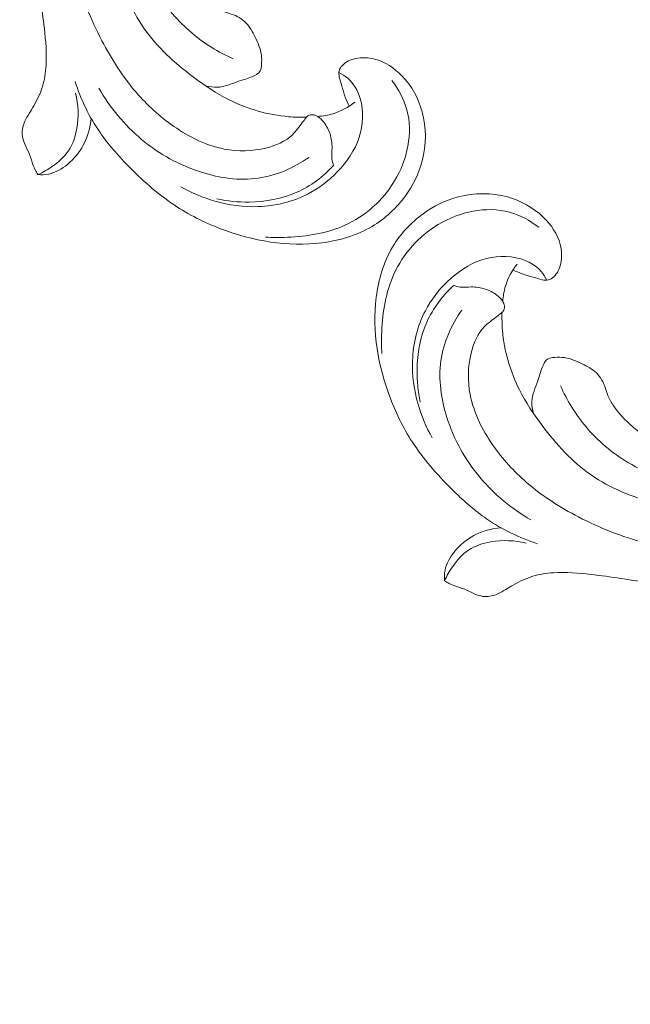
# Model space of a CAD drawing. Units: centimetres. Extents: x 450 to 617, y -129 to 107.
# Drawn here: x 537 to 541, y -11 to -3 of the extents above; entities that cross this region are included whole.
import ezdxf

# ---------------------------------------------------------------- set-up
doc = ezdxf.new("R2010")
doc.units = ezdxf.units.CM
doc.header["$MEASUREMENT"] = 0
doc.layers.add('layer 1', color=7, linetype='Continuous')

msp = doc.modelspace()

# ---------------------------------------------------------------- linework, layer by layer
at = {"layer": 'layer 1', "color": 250, "lineweight": 20}
for points, knots in [([(450.09501, -128.84197), (450.09501, -128.84197), (450.09501, 107.34372), (450.09501, 107.34372), (450.09501, 107.34372), (450.09501, 107.34372), (617.09502, 107.34372), (617.09502, 107.34372), (617.09502, 107.34372), (617.09502, 107.34372), (617.09502, -128.84197), (617.09502, -128.84197), (617.09502, -128.84197), (617.09502, -128.84197), (450.09501, -128.84197), (450.09501, -128.84197)], [0, 0, 0, 0, 0.2, 0.2, 0.2, 0.2, 0.4, 0.4, 0.4, 0.4, 0.6, 0.6, 0.6, 0.6, 1, 1, 1, 1]), ([(540.48015, 0.80058), (540.48734, 0.76974), (540.48985, 0.73736), (540.48613, 0.70606), (540.48613, 0.70606), (540.48316, 0.68086), (540.47613, 0.65632), (540.46711, 0.63206), (540.46711, 0.63206), (540.46038, 0.61393), (540.45257, 0.59596), (540.43921, 0.5823), (540.43921, 0.5823), (540.43291, 0.57579), (540.4252, 0.57024), (540.41983, 0.56289), (540.41983, 0.56289), (540.41217, 0.55239), (540.40927, 0.53818), (540.4104, 0.52495), (540.4104, 0.52495), (540.41176, 0.50878), (540.41934, 0.4941), (540.42798, 0.4804), (540.42798, 0.4804), (540.43817, 0.46417), (540.45002, 0.44929), (540.46368, 0.43593), (540.46368, 0.43593), (540.47359, 0.42625), (540.48439, 0.41727), (540.49626, 0.41061), (540.49626, 0.41061), (540.5243, 0.39503), (540.55823, 0.39202), (540.59125, 0.39118), (540.59125, 0.39118), (540.62878, 0.39028), (540.66514, 0.39224), (540.70067, 0.40057), (540.70067, 0.40057), (540.74276, 0.41051), (540.7837, 0.42936), (540.81763, 0.45628), (540.81763, 0.45628), (540.86179, 0.49153), (540.89404, 0.54055), (540.9153, 0.59304), (540.9153, 0.59304), (540.93885, 0.65124), (540.94915, 0.71377), (540.94798, 0.77607), (540.94798, 0.77607), (540.94655, 0.85314), (540.92768, 0.92997), (540.8959, 1.00014), (540.8959, 1.00014), (540.86461, 1.06937), (540.82065, 1.13208), (540.77197, 1.19099), (540.77197, 1.19099), (540.72748, 1.24467), (540.67902, 1.29509), (540.62383, 1.33674), (540.62383, 1.33674), (540.57218, 1.37559), (540.51468, 1.40679), (540.45568, 1.43434), (540.45568, 1.43434), (540.36787, 1.4755), (540.27669, 1.50863), (540.18317, 1.53203), (540.18317, 1.53203), (540.09245, 1.55466), (539.99933, 1.5682), (539.90584, 1.57504), (539.90584, 1.57504), (539.75243, 1.5863), (539.5976, 1.5797), (539.44625, 1.55509), (539.44625, 1.55509), (539.31966, 1.53461), (539.19551, 1.50161), (539.07406, 1.46055), (539.07406, 1.46055), (538.93918, 1.41501), (538.80776, 1.35949), (538.6836, 1.29091), (538.6836, 1.29091), (538.53376, 1.20793), (538.39457, 1.10593), (538.26508, 0.99379), (538.26508, 0.99379), (538.09145, 0.84351), (537.93508, 0.67519), (537.78768, 0.49968), (537.78768, 0.49968), (537.6453, 0.33005), (537.51125, 0.1536), (537.39182, -0.03265), (537.39182, -0.03265), (537.24314, -0.26483), (537.11713, -0.51223), (537.0203, -0.77004), (537.0203, -0.77004), (536.90834, -1.06772), (536.83523, -1.37916), (536.79102, -1.69487), (536.79102, -1.69487), (536.75461, -1.95465), (536.73769, -2.21716), (536.75275, -2.478), (536.75275, -2.478), (536.76486, -2.6899), (536.79804, -2.90059), (536.82904, -3.11096), (536.82904, -3.11096), (536.8401, -3.18643), (536.85095, -3.26196), (536.85977, -3.33782), (536.85977, -3.33782), (536.87057, -3.43154), (536.87831, -3.52596), (536.87231, -3.62027), (536.87231, -3.62027), (536.86887, -3.67395), (536.86089, -3.72768), (536.84528, -3.77895), (536.84528, -3.77895), (536.82947, -3.83058), (536.80574, -3.8797), (536.77917, -3.92689), (536.77917, -3.92689), (536.76826, -3.94618), (536.75691, -3.96515), (536.74539, -3.98398), (536.74539, -3.98398), (536.73361, -4.00306), (536.72163, -4.02208), (536.71229, -4.04257), (536.71229, -4.04257), (536.69823, -4.07323), (536.68991, -4.10743), (536.69162, -4.14096), (536.69162, -4.14096), (536.69279, -4.16263), (536.69803, -4.18405), (536.70578, -4.20443), (536.70578, -4.20443), (536.71515, -4.22879), (536.72789, -4.2515), (536.73844, -4.27522), (536.73844, -4.27522), (536.74996, -4.30133), (536.75872, -4.32864), (536.76813, -4.35579), (536.76813, -4.35579), (536.77466, -4.37484), (536.7816, -4.39389), (536.79052, -4.41198), (536.79052, -4.41198), (536.79662, -4.42424), (536.80364, -4.43611), (536.81117, -4.44759)], [0, 0, 0, 0, 0.0238095, 0.0238095, 0.0238095, 0.0238095, 0.047619, 0.047619, 0.047619, 0.047619, 0.0714286, 0.0714286, 0.0714286, 0.0714286, 0.0952381, 0.0952381, 0.0952381, 0.0952381, 0.1190476, 0.1190476, 0.1190476, 0.1190476, 0.1428571, 0.1428571, 0.1428571, 0.1428571, 0.1666667, 0.1666667, 0.1666667, 0.1666667, 0.1904762, 0.1904762, 0.1904762, 0.1904762, 0.2142857, 0.2142857, 0.2142857, 0.2142857, 0.2380952, 0.2380952, 0.2380952, 0.2380952, 0.2619048, 0.2619048, 0.2619048, 0.2619048, 0.2857143, 0.2857143, 0.2857143, 0.2857143, 0.3095238, 0.3095238, 0.3095238, 0.3095238, 0.3333333, 0.3333333, 0.3333333, 0.3333333, 0.3571429, 0.3571429, 0.3571429, 0.3571429, 0.3809524, 0.3809524, 0.3809524, 0.3809524, 0.4047619, 0.4047619, 0.4047619, 0.4047619, 0.4285714, 0.4285714, 0.4285714, 0.4285714, 0.452381, 0.452381, 0.452381, 0.452381, 0.4761905, 0.4761905, 0.4761905, 0.4761905, 0.5, 0.5, 0.5, 0.5, 0.5238095, 0.5238095, 0.5238095, 0.5238095, 0.547619, 0.547619, 0.547619, 0.547619, 0.5714286, 0.5714286, 0.5714286, 0.5714286, 0.5952381, 0.5952381, 0.5952381, 0.5952381, 0.6190476, 0.6190476, 0.6190476, 0.6190476, 0.6428571, 0.6428571, 0.6428571, 0.6428571, 0.6666667, 0.6666667, 0.6666667, 0.6666667, 0.6904762, 0.6904762, 0.6904762, 0.6904762, 0.7142857, 0.7142857, 0.7142857, 0.7142857, 0.7380952, 0.7380952, 0.7380952, 0.7380952, 0.7619048, 0.7619048, 0.7619048, 0.7619048, 0.7857143, 0.7857143, 0.7857143, 0.7857143, 0.8095238, 0.8095238, 0.8095238, 0.8095238, 0.8333333, 0.8333333, 0.8333333, 0.8333333, 0.8571429, 0.8571429, 0.8571429, 0.8571429, 0.8809524, 0.8809524, 0.8809524, 0.8809524, 0.9047619, 0.9047619, 0.9047619, 0.9047619, 0.9285714, 0.9285714, 0.9285714, 0.9285714, 0.952381, 0.952381, 0.952381, 0.952381, 1, 1, 1, 1]), ([(540.48015, 0.80058), (540.47864, 0.82254), (540.47541, 0.8446), (540.47005, 0.86595), (540.47005, 0.86595), (540.45218, 0.93668), (540.4101, 1.00079), (540.35995, 1.05573), (540.35995, 1.05573), (540.31159, 1.1087), (540.25584, 1.15316), (540.19488, 1.18879), (540.19488, 1.18879), (540.11173, 1.23737), (540.01874, 1.26939), (539.92396, 1.2897), (539.92396, 1.2897), (539.81878, 1.3121), (539.71136, 1.32003), (539.60469, 1.31481), (539.60469, 1.31481), (539.43947, 1.3069), (539.2762, 1.26778), (539.12052, 1.21057), (539.12052, 1.21057), (538.91398, 1.13474), (538.7209, 1.02719), (538.54461, 0.8975), (538.54461, 0.8975), (538.30337, 0.72006), (538.09371, 0.5012), (537.91452, 0.26185), (537.91452, 0.26185), (537.75216, 0.04509), (537.61468, -0.18845), (537.49642, -0.43144), (537.49642, -0.43144), (537.29618, -0.84304), (537.15079, -1.28191), (537.06974, -1.73337), (537.06974, -1.73337), (537.03022, -1.95343), (537.00593, -2.17642), (537.01507, -2.39902), (537.01507, -2.39902), (537.02223, -2.5763), (537.05062, -2.75344), (537.09749, -2.92515), (537.09749, -2.92515), (537.14522, -3.10015), (537.21229, -3.26951), (537.29618, -3.43099), (537.29618, -3.43099), (537.36866, -3.57059), (537.45387, -3.70431), (537.55643, -3.82317), (537.55643, -3.82317), (537.64007, -3.9202), (537.73531, -4.00748), (537.84198, -4.08145), (537.84198, -4.08145), (537.95814, -4.16213), (538.08774, -4.22712), (538.22514, -4.25366), (538.22514, -4.25366), (538.32833, -4.27363), (538.43583, -4.27181), (538.5404, -4.24624), (538.5404, -4.24624), (538.61538, -4.22785), (538.68886, -4.19727), (538.74201, -4.14515), (538.74201, -4.14515), (538.77011, -4.11766), (538.79258, -4.08408), (538.81677, -4.05277), (538.81677, -4.05277), (538.82552, -4.0416), (538.83444, -4.03058), (538.84332, -4.01934), (538.84332, -4.01934), (538.84804, -4.01338), (538.85279, -4.00733), (538.85869, -4.00288), (538.85869, -4.00288), (538.86907, -3.9952), (538.88328, -3.99213), (538.89646, -3.99335), (538.89646, -3.99335), (538.91018, -3.99448), (538.92289, -4.00021), (538.9344, -4.0075), (538.9344, -4.0075), (538.95224, -4.01889), (538.96708, -4.03418), (538.98013, -4.05089), (538.98013, -4.05089), (539.0008, -4.07746), (539.01674, -4.10741), (539.02719, -4.13924), (539.02719, -4.13924), (539.03849, -4.17353), (539.04323, -4.20984), (539.04276, -4.24603), (539.04276, -4.24603), (539.04238, -4.27371), (539.03892, -4.30137), (539.04203, -4.32865), (539.04203, -4.32865), (539.04406, -4.3459), (539.0487, -4.36296), (539.05438, -4.37954)], [0, 0, 0, 0, 0.0344828, 0.0344828, 0.0344828, 0.0344828, 0.0689655, 0.0689655, 0.0689655, 0.0689655, 0.1034483, 0.1034483, 0.1034483, 0.1034483, 0.137931, 0.137931, 0.137931, 0.137931, 0.1724138, 0.1724138, 0.1724138, 0.1724138, 0.2068966, 0.2068966, 0.2068966, 0.2068966, 0.2413793, 0.2413793, 0.2413793, 0.2413793, 0.2758621, 0.2758621, 0.2758621, 0.2758621, 0.3103448, 0.3103448, 0.3103448, 0.3103448, 0.3448276, 0.3448276, 0.3448276, 0.3448276, 0.3793103, 0.3793103, 0.3793103, 0.3793103, 0.4137931, 0.4137931, 0.4137931, 0.4137931, 0.4482759, 0.4482759, 0.4482759, 0.4482759, 0.4827586, 0.4827586, 0.4827586, 0.4827586, 0.5172414, 0.5172414, 0.5172414, 0.5172414, 0.5517241, 0.5517241, 0.5517241, 0.5517241, 0.5862069, 0.5862069, 0.5862069, 0.5862069, 0.6206897, 0.6206897, 0.6206897, 0.6206897, 0.6551724, 0.6551724, 0.6551724, 0.6551724, 0.6896552, 0.6896552, 0.6896552, 0.6896552, 0.7241379, 0.7241379, 0.7241379, 0.7241379, 0.7586207, 0.7586207, 0.7586207, 0.7586207, 0.7931034, 0.7931034, 0.7931034, 0.7931034, 0.8275862, 0.8275862, 0.8275862, 0.8275862, 0.862069, 0.862069, 0.862069, 0.862069, 0.8965517, 0.8965517, 0.8965517, 0.8965517, 0.9310345, 0.9310345, 0.9310345, 0.9310345, 1, 1, 1, 1]), ([(539.57329, 1.11574), (539.38762, 1.08436), (539.20404, 1.03088), (539.03321, 0.9513), (539.03321, 0.9513), (538.75619, 0.82227), (538.51251, 0.62444), (538.30702, 0.39809), (538.30702, 0.39809), (538.02644, 0.08911), (537.81705, -0.27288), (537.64574, -0.65441), (537.64574, -0.65441), (537.47235, -1.04078), (537.33818, -1.44708), (537.30274, -1.86455), (537.30274, -1.86455), (537.27499, -2.19224), (537.30803, -2.52672), (537.39888, -2.84795), (537.39888, -2.84795), (537.44792, -3.02131), (537.51376, -3.19068), (537.61502, -3.33638), (537.61502, -3.33638), (537.71458, -3.47972), (537.84854, -3.60016), (537.98994, -3.70676), (537.98994, -3.70676), (538.07649, -3.77199), (538.16583, -3.83203), (538.26232, -3.88032), (538.26232, -3.88032), (538.40215, -3.95023), (538.55711, -3.99529), (538.71309, -4.00831), (538.71309, -4.00831), (538.75858, -4.01204), (538.80409, -4.0131), (538.84958, -4.0117)], [0, 0, 0, 0, 0.0909091, 0.0909091, 0.0909091, 0.0909091, 0.1818182, 0.1818182, 0.1818182, 0.1818182, 0.2727273, 0.2727273, 0.2727273, 0.2727273, 0.3636364, 0.3636364, 0.3636364, 0.3636364, 0.4545455, 0.4545455, 0.4545455, 0.4545455, 0.5454545, 0.5454545, 0.5454545, 0.5454545, 0.6363636, 0.6363636, 0.6363636, 0.6363636, 0.7272727, 0.7272727, 0.7272727, 0.7272727, 0.8181818, 0.8181818, 0.8181818, 0.8181818, 1, 1, 1, 1]), ([(537.96836, -0.36694), (537.88357, -0.53786), (537.81288, -0.71556), (537.75499, -0.89778), (537.75499, -0.89778), (537.66782, -1.17231), (537.6098, -1.45693), (537.59906, -1.74509), (537.59906, -1.74509), (537.5897, -1.99626), (537.61619, -2.25018), (537.69275, -2.49094), (537.69275, -2.49094), (537.74998, -2.6709), (537.83508, -2.84357), (537.95448, -2.98951), (537.95448, -2.98951), (538.0079, -3.0548), (538.06816, -3.11474), (538.13773, -3.16335), (538.13773, -3.16335), (538.16343, -3.18135), (538.19053, -3.19784), (538.21952, -3.20903), (538.21952, -3.20903), (538.2386, -3.21649), (538.25866, -3.22162), (538.27829, -3.2285), (538.27829, -3.2285), (538.31956, -3.24295), (538.35946, -3.26478), (538.38947, -3.29523), (538.38947, -3.29523), (538.41959, -3.32571), (538.43971, -3.3648), (538.45896, -3.4045), (538.45896, -3.4045), (538.47985, -3.44768), (538.4997, -3.49173), (538.50611, -3.5374), (538.50611, -3.5374), (538.50953, -3.56167), (538.50913, -3.58646), (538.50764, -3.61233), (538.50764, -3.61233), (538.50671, -3.62949), (538.50527, -3.64703), (538.4978, -3.66098), (538.4978, -3.66098), (538.48573, -3.68338), (538.45813, -3.69638), (538.43169, -3.70669), (538.43169, -3.70669), (538.39618, -3.72047), (538.36279, -3.72932), (538.32892, -3.74102), (538.32892, -3.74102), (538.27812, -3.75854), (538.22629, -3.78249), (538.17229, -3.78504), (538.17229, -3.78504), (538.14213, -3.78643), (538.11133, -3.78108), (538.08198, -3.7731)], [0, 0, 0, 0, 0.0588235, 0.0588235, 0.0588235, 0.0588235, 0.1176471, 0.1176471, 0.1176471, 0.1176471, 0.1764706, 0.1764706, 0.1764706, 0.1764706, 0.2352941, 0.2352941, 0.2352941, 0.2352941, 0.2941176, 0.2941176, 0.2941176, 0.2941176, 0.3529412, 0.3529412, 0.3529412, 0.3529412, 0.4117647, 0.4117647, 0.4117647, 0.4117647, 0.4705882, 0.4705882, 0.4705882, 0.4705882, 0.5294118, 0.5294118, 0.5294118, 0.5294118, 0.5882353, 0.5882353, 0.5882353, 0.5882353, 0.6470588, 0.6470588, 0.6470588, 0.6470588, 0.7058824, 0.7058824, 0.7058824, 0.7058824, 0.7647059, 0.7647059, 0.7647059, 0.7647059, 0.8235294, 0.8235294, 0.8235294, 0.8235294, 0.8823529, 0.8823529, 0.8823529, 0.8823529, 1, 1, 1, 1]), ([(537.50918, -1.49774), (537.43665, -1.84099), (537.44105, -2.20438), (537.51864, -2.55081), (537.51864, -2.55081), (537.55841, -2.72852), (537.61744, -2.90182), (537.71058, -3.05688), (537.71058, -3.05688), (537.78205, -3.17587), (537.87356, -3.28426), (537.98037, -3.37431), (537.98037, -3.37431), (538.07452, -3.45372), (538.18062, -3.51892), (538.29276, -3.56881)], [0, 0, 0, 0, 0.2, 0.2, 0.2, 0.2, 0.4, 0.4, 0.4, 0.4, 0.6, 0.6, 0.6, 0.6, 1, 1, 1, 1]), ([(545.14474, -3.86401), (545.1139, -3.85682), (545.08152, -3.85431), (545.05022, -3.85803), (545.05022, -3.85803), (545.02502, -3.861), (545.00048, -3.86803), (544.97622, -3.87705), (544.97622, -3.87705), (544.95809, -3.88378), (544.94012, -3.89159), (544.92646, -3.90495), (544.92646, -3.90495), (544.91995, -3.91125), (544.9144, -3.91896), (544.90705, -3.92433), (544.90705, -3.92433), (544.89655, -3.93199), (544.88234, -3.93489), (544.8691, -3.93376), (544.8691, -3.93376), (544.85294, -3.9324), (544.83826, -3.92482), (544.82456, -3.91618), (544.82456, -3.91618), (544.80833, -3.90599), (544.79345, -3.89414), (544.78009, -3.88048), (544.78009, -3.88048), (544.77041, -3.87057), (544.76143, -3.85977), (544.75477, -3.8479), (544.75477, -3.8479), (544.73919, -3.81986), (544.73618, -3.78593), (544.73534, -3.75291), (544.73534, -3.75291), (544.73444, -3.71538), (544.7364, -3.67902), (544.74472, -3.64349), (544.74472, -3.64349), (544.75466, -3.6014), (544.77352, -3.56046), (544.80043, -3.52653), (544.80043, -3.52653), (544.83569, -3.48237), (544.88471, -3.45012), (544.9372, -3.42886), (544.9372, -3.42886), (544.9954, -3.40531), (545.05793, -3.39501), (545.12023, -3.39618), (545.12023, -3.39618), (545.19729, -3.39761), (545.27413, -3.41648), (545.3443, -3.44826), (545.3443, -3.44826), (545.41353, -3.47955), (545.47624, -3.52351), (545.53515, -3.57219), (545.53515, -3.57219), (545.58883, -3.61668), (545.63925, -3.66513), (545.6809, -3.72033), (545.6809, -3.72033), (545.71975, -3.77198), (545.75095, -3.82948), (545.7785, -3.88848), (545.7785, -3.88848), (545.81966, -3.97629), (545.85279, -4.06747), (545.87619, -4.16099), (545.87619, -4.16099), (545.89882, -4.25171), (545.91236, -4.34483), (545.91919, -4.43832), (545.91919, -4.43832), (545.93046, -4.59173), (545.92386, -4.74656), (545.89925, -4.89791), (545.89925, -4.89791), (545.87876, -5.0245), (545.84577, -5.14865), (545.80471, -5.2701), (545.80471, -5.2701), (545.75917, -5.40498), (545.70365, -5.5364), (545.63507, -5.66056), (545.63507, -5.66056), (545.55209, -5.8104), (545.45009, -5.94959), (545.33795, -6.07908), (545.33795, -6.07908), (545.18766, -6.25271), (545.01935, -6.40908), (544.84383, -6.55648), (544.84383, -6.55648), (544.67421, -6.69886), (544.49775, -6.83291), (544.31151, -6.95234), (544.31151, -6.95234), (544.07933, -7.10102), (543.83192, -7.22703), (543.57412, -7.32386), (543.57412, -7.32386), (543.27644, -7.43582), (542.965, -7.50893), (542.64929, -7.55314), (542.64929, -7.55314), (542.38951, -7.58956), (542.127, -7.60647), (541.86616, -7.59141), (541.86616, -7.59141), (541.65426, -7.5793), (541.44357, -7.54612), (541.2332, -7.51512), (541.2332, -7.51512), (541.15773, -7.50406), (541.0822, -7.49321), (541.00634, -7.48439), (541.00634, -7.48439), (540.91262, -7.47359), (540.8182, -7.46585), (540.72389, -7.47185), (540.72389, -7.47185), (540.67021, -7.47529), (540.61648, -7.48327), (540.56521, -7.49888), (540.56521, -7.49888), (540.51358, -7.51469), (540.46446, -7.53842), (540.41726, -7.56499), (540.41726, -7.56499), (540.39798, -7.5759), (540.37901, -7.58725), (540.36018, -7.59877), (540.36018, -7.59877), (540.3411, -7.61055), (540.32208, -7.62253), (540.30159, -7.63187), (540.30159, -7.63187), (540.27093, -7.64593), (540.23673, -7.65425), (540.2032, -7.65254), (540.2032, -7.65254), (540.18153, -7.65137), (540.16011, -7.64613), (540.13973, -7.63838), (540.13973, -7.63838), (540.11537, -7.62901), (540.09266, -7.61627), (540.06894, -7.60572), (540.06894, -7.60572), (540.04283, -7.5942), (540.01552, -7.58544), (539.98837, -7.57603), (539.98837, -7.57603), (539.96932, -7.5695), (539.95027, -7.56256), (539.93218, -7.55364), (539.93218, -7.55364), (539.91992, -7.54754), (539.90805, -7.54052), (539.89657, -7.53299)], [0, 0, 0, 0, 0.0238095, 0.0238095, 0.0238095, 0.0238095, 0.047619, 0.047619, 0.047619, 0.047619, 0.0714286, 0.0714286, 0.0714286, 0.0714286, 0.0952381, 0.0952381, 0.0952381, 0.0952381, 0.1190476, 0.1190476, 0.1190476, 0.1190476, 0.1428571, 0.1428571, 0.1428571, 0.1428571, 0.1666667, 0.1666667, 0.1666667, 0.1666667, 0.1904762, 0.1904762, 0.1904762, 0.1904762, 0.2142857, 0.2142857, 0.2142857, 0.2142857, 0.2380952, 0.2380952, 0.2380952, 0.2380952, 0.2619048, 0.2619048, 0.2619048, 0.2619048, 0.2857143, 0.2857143, 0.2857143, 0.2857143, 0.3095238, 0.3095238, 0.3095238, 0.3095238, 0.3333333, 0.3333333, 0.3333333, 0.3333333, 0.3571429, 0.3571429, 0.3571429, 0.3571429, 0.3809524, 0.3809524, 0.3809524, 0.3809524, 0.4047619, 0.4047619, 0.4047619, 0.4047619, 0.4285714, 0.4285714, 0.4285714, 0.4285714, 0.452381, 0.452381, 0.452381, 0.452381, 0.4761905, 0.4761905, 0.4761905, 0.4761905, 0.5, 0.5, 0.5, 0.5, 0.5238095, 0.5238095, 0.5238095, 0.5238095, 0.547619, 0.547619, 0.547619, 0.547619, 0.5714286, 0.5714286, 0.5714286, 0.5714286, 0.5952381, 0.5952381, 0.5952381, 0.5952381, 0.6190476, 0.6190476, 0.6190476, 0.6190476, 0.6428571, 0.6428571, 0.6428571, 0.6428571, 0.6666667, 0.6666667, 0.6666667, 0.6666667, 0.6904762, 0.6904762, 0.6904762, 0.6904762, 0.7142857, 0.7142857, 0.7142857, 0.7142857, 0.7380952, 0.7380952, 0.7380952, 0.7380952, 0.7619048, 0.7619048, 0.7619048, 0.7619048, 0.7857143, 0.7857143, 0.7857143, 0.7857143, 0.8095238, 0.8095238, 0.8095238, 0.8095238, 0.8333333, 0.8333333, 0.8333333, 0.8333333, 0.8571429, 0.8571429, 0.8571429, 0.8571429, 0.8809524, 0.8809524, 0.8809524, 0.8809524, 0.9047619, 0.9047619, 0.9047619, 0.9047619, 0.9285714, 0.9285714, 0.9285714, 0.9285714, 0.952381, 0.952381, 0.952381, 0.952381, 1, 1, 1, 1]), ([(539.17163, -3.92938), (539.16121, -3.90641), (539.15147, -3.88319), (539.14308, -3.85947), (539.14308, -3.85947), (539.133, -3.83124), (539.12485, -3.80223), (539.11608, -3.77369), (539.11608, -3.77369), (539.10923, -3.75168), (539.10212, -3.72991), (539.09757, -3.70691), (539.09757, -3.70691), (539.09452, -3.69137), (539.09272, -3.67531), (539.0962, -3.66041), (539.0962, -3.66041), (539.09987, -3.64473), (539.10937, -3.63045), (539.1207, -3.61837), (539.1207, -3.61837), (539.14691, -3.59063), (539.18308, -3.57494), (539.22033, -3.56672), (539.22033, -3.56672), (539.26853, -3.55619), (539.31851, -3.55833), (539.36568, -3.57049), (539.36568, -3.57049), (539.44493, -3.59078), (539.51593, -3.63942), (539.5734, -3.69899), (539.5734, -3.69899), (539.64717, -3.77545), (539.6987, -3.87001), (539.72642, -3.97119), (539.72642, -3.97119), (539.75958, -4.09209), (539.75871, -4.22239), (539.72709, -4.34325), (539.72709, -4.34325), (539.70206, -4.43926), (539.65757, -4.52936), (539.59917, -4.60973), (539.59917, -4.60973), (539.5314, -4.70298), (539.44496, -4.7832), (539.34603, -4.8418), (539.34603, -4.8418), (539.23069, -4.91003), (539.09846, -4.94881), (538.9643, -4.96613), (538.9643, -4.96613), (538.7059, -4.99926), (538.44018, -4.95247), (538.19694, -4.85924), (538.19694, -4.85924), (538.07242, -4.81162), (537.95373, -4.75173), (537.84413, -4.67838), (537.84413, -4.67838), (537.71487, -4.59188), (537.59822, -4.48671), (537.48929, -4.37465), (537.48929, -4.37465), (537.41435, -4.2975), (537.34296, -4.21709), (537.28216, -4.12904), (537.28216, -4.12904), (537.20048, -4.01057), (537.13781, -3.87806), (537.09304, -3.74172)], [0, 0, 0, 0, 0.0526316, 0.0526316, 0.0526316, 0.0526316, 0.1052632, 0.1052632, 0.1052632, 0.1052632, 0.1578947, 0.1578947, 0.1578947, 0.1578947, 0.2105263, 0.2105263, 0.2105263, 0.2105263, 0.2631579, 0.2631579, 0.2631579, 0.2631579, 0.3157895, 0.3157895, 0.3157895, 0.3157895, 0.3684211, 0.3684211, 0.3684211, 0.3684211, 0.4210526, 0.4210526, 0.4210526, 0.4210526, 0.4736842, 0.4736842, 0.4736842, 0.4736842, 0.5263158, 0.5263158, 0.5263158, 0.5263158, 0.5789474, 0.5789474, 0.5789474, 0.5789474, 0.6315789, 0.6315789, 0.6315789, 0.6315789, 0.6842105, 0.6842105, 0.6842105, 0.6842105, 0.7368421, 0.7368421, 0.7368421, 0.7368421, 0.7894737, 0.7894737, 0.7894737, 0.7894737, 0.8421053, 0.8421053, 0.8421053, 0.8421053, 0.8947368, 0.8947368, 0.8947368, 0.8947368, 1, 1, 1, 1]), ([(539.09445, -3.67284), (539.11839, -3.68405), (539.14134, -3.6981), (539.16136, -3.71536), (539.16136, -3.71536), (539.2071, -3.75484), (539.23766, -3.81083), (539.25549, -3.86973), (539.25549, -3.86973), (539.2847, -3.96602), (539.27982, -4.07016), (539.24917, -4.16431), (539.24917, -4.16431), (539.21687, -4.26361), (539.15568, -4.35175), (539.08273, -4.42719), (539.08273, -4.42719), (539.01802, -4.49402), (538.9441, -4.55081), (538.86215, -4.59354), (538.86215, -4.59354), (538.74632, -4.65395), (538.61455, -4.68614), (538.48306, -4.69105), (538.48306, -4.69105), (538.3716, -4.69522), (538.26023, -4.67976), (538.15331, -4.64923), (538.15331, -4.64923), (538.06362, -4.62356), (537.97712, -4.58724), (537.89642, -4.54131)], [0, 0, 0, 0, 0.1111111, 0.1111111, 0.1111111, 0.1111111, 0.2222222, 0.2222222, 0.2222222, 0.2222222, 0.3333333, 0.3333333, 0.3333333, 0.3333333, 0.4444444, 0.4444444, 0.4444444, 0.4444444, 0.5555556, 0.5555556, 0.5555556, 0.5555556, 0.6666667, 0.6666667, 0.6666667, 0.6666667, 0.7777778, 0.7777778, 0.7777778, 0.7777778, 1, 1, 1, 1]), ([(539.49726, -3.73377), (539.5472, -3.80028), (539.58834, -3.87558), (539.61032, -3.95573), (539.61032, -3.95573), (539.65884, -4.13257), (539.61407, -4.33295), (539.51712, -4.49539), (539.51712, -4.49539), (539.42775, -4.64515), (539.29396, -4.76274), (539.13949, -4.83247), (539.13949, -4.83247), (539.00395, -4.89359), (538.85268, -4.91791), (538.70343, -4.92441), (538.70343, -4.92441), (538.64764, -4.92674), (538.59212, -4.92666), (538.53672, -4.92312)], [0, 0, 0, 0, 0.1666667, 0.1666667, 0.1666667, 0.1666667, 0.3333333, 0.3333333, 0.3333333, 0.3333333, 0.5, 0.5, 0.5, 0.5, 0.6666667, 0.6666667, 0.6666667, 0.6666667, 1, 1, 1, 1]), ([(538.86776, -4.31731), (538.75407, -4.39622), (538.62075, -4.4554), (538.48277, -4.47531), (538.48277, -4.47531), (538.33969, -4.49594), (538.19162, -4.47444), (538.05238, -4.43028), (538.05238, -4.43028), (537.88515, -4.37723), (537.73067, -4.29166), (537.59742, -4.18023), (537.59742, -4.18023), (537.46764, -4.07149), (537.35796, -3.93817), (537.27415, -3.79265)], [0, 0, 0, 0, 0.2, 0.2, 0.2, 0.2, 0.4, 0.4, 0.4, 0.4, 0.6, 0.6, 0.6, 0.6, 1, 1, 1, 1]), ([(536.81117, -4.44759), (536.84941, -4.43097), (536.88549, -4.41012), (536.91995, -4.38611), (536.91995, -4.38611), (536.9675, -4.35301), (537.01199, -4.31382), (537.04367, -4.26631), (537.04367, -4.26631), (537.07708, -4.21633), (537.09623, -4.15717), (537.10672, -4.09685), (537.10672, -4.09685), (537.12228, -4.00731), (537.11889, -3.91527), (537.09623, -3.82857)], [0, 0, 0, 0, 0.2, 0.2, 0.2, 0.2, 0.4, 0.4, 0.4, 0.4, 0.6, 0.6, 0.6, 0.6, 1, 1, 1, 1]), ([(545.14474, -3.86401), (545.1667, -3.86552), (545.18876, -3.86875), (545.21011, -3.87411), (545.21011, -3.87411), (545.28084, -3.89198), (545.34495, -3.93406), (545.39989, -3.98421), (545.39989, -3.98421), (545.45286, -4.03257), (545.49732, -4.08832), (545.53295, -4.14928), (545.53295, -4.14928), (545.58153, -4.23243), (545.61355, -4.32542), (545.63386, -4.4202), (545.63386, -4.4202), (545.65626, -4.52538), (545.66418, -4.6328), (545.65897, -4.73947), (545.65897, -4.73947), (545.65106, -4.90469), (545.61193, -5.06796), (545.55473, -5.22364), (545.55473, -5.22364), (545.4789, -5.43018), (545.37135, -5.62326), (545.24165, -5.79955), (545.24165, -5.79955), (545.06422, -6.04079), (544.84536, -6.25045), (544.60601, -6.42964), (544.60601, -6.42964), (544.38925, -6.592), (544.15571, -6.72948), (543.91272, -6.84774), (543.91272, -6.84774), (543.50112, -7.04798), (543.06225, -7.19337), (542.61079, -7.27442), (542.61079, -7.27442), (542.39073, -7.31394), (542.16774, -7.33823), (541.94514, -7.32909), (541.94514, -7.32909), (541.76786, -7.32193), (541.59072, -7.29354), (541.41901, -7.24667), (541.41901, -7.24667), (541.24401, -7.19894), (541.07465, -7.13187), (540.91317, -7.04798), (540.91317, -7.04798), (540.77357, -6.9755), (540.63985, -6.89029), (540.52099, -6.78773), (540.52099, -6.78773), (540.42396, -6.70409), (540.33668, -6.60885), (540.26271, -6.50218), (540.26271, -6.50218), (540.18203, -6.38602), (540.11704, -6.25642), (540.09049, -6.11902), (540.09049, -6.11902), (540.07053, -6.01583), (540.07235, -5.90833), (540.09792, -5.80376), (540.09792, -5.80376), (540.11631, -5.72878), (540.14689, -5.6553), (540.19901, -5.60215), (540.19901, -5.60215), (540.2265, -5.57405), (540.26008, -5.55158), (540.29139, -5.52739), (540.29139, -5.52739), (540.30256, -5.51864), (540.31358, -5.50972), (540.32481, -5.50084), (540.32481, -5.50084), (540.33078, -5.49612), (540.33683, -5.49137), (540.34128, -5.48547), (540.34128, -5.48547), (540.34896, -5.47509), (540.35203, -5.46088), (540.35081, -5.4477), (540.35081, -5.4477), (540.34968, -5.43398), (540.34395, -5.42127), (540.33665, -5.40976), (540.33665, -5.40976), (540.32527, -5.39192), (540.30998, -5.37708), (540.29327, -5.36403), (540.29327, -5.36403), (540.2667, -5.34336), (540.23675, -5.32742), (540.20492, -5.31697), (540.20492, -5.31697), (540.17063, -5.30567), (540.13432, -5.30093), (540.09813, -5.3014), (540.09813, -5.3014), (540.07045, -5.30178), (540.04279, -5.30524), (540.01551, -5.30213), (540.01551, -5.30213), (539.99826, -5.3001), (539.9812, -5.29546), (539.96462, -5.28978)], [0, 0, 0, 0, 0.0344828, 0.0344828, 0.0344828, 0.0344828, 0.0689655, 0.0689655, 0.0689655, 0.0689655, 0.1034483, 0.1034483, 0.1034483, 0.1034483, 0.137931, 0.137931, 0.137931, 0.137931, 0.1724138, 0.1724138, 0.1724138, 0.1724138, 0.2068966, 0.2068966, 0.2068966, 0.2068966, 0.2413793, 0.2413793, 0.2413793, 0.2413793, 0.2758621, 0.2758621, 0.2758621, 0.2758621, 0.3103448, 0.3103448, 0.3103448, 0.3103448, 0.3448276, 0.3448276, 0.3448276, 0.3448276, 0.3793103, 0.3793103, 0.3793103, 0.3793103, 0.4137931, 0.4137931, 0.4137931, 0.4137931, 0.4482759, 0.4482759, 0.4482759, 0.4482759, 0.4827586, 0.4827586, 0.4827586, 0.4827586, 0.5172414, 0.5172414, 0.5172414, 0.5172414, 0.5517241, 0.5517241, 0.5517241, 0.5517241, 0.5862069, 0.5862069, 0.5862069, 0.5862069, 0.6206897, 0.6206897, 0.6206897, 0.6206897, 0.6551724, 0.6551724, 0.6551724, 0.6551724, 0.6896552, 0.6896552, 0.6896552, 0.6896552, 0.7241379, 0.7241379, 0.7241379, 0.7241379, 0.7586207, 0.7586207, 0.7586207, 0.7586207, 0.7931034, 0.7931034, 0.7931034, 0.7931034, 0.8275862, 0.8275862, 0.8275862, 0.8275862, 0.862069, 0.862069, 0.862069, 0.862069, 0.8965517, 0.8965517, 0.8965517, 0.8965517, 0.9310345, 0.9310345, 0.9310345, 0.9310345, 1, 1, 1, 1]), ([(538.93226, -4.00617), (538.97206, -4.00401), (539.01173, -3.99729), (539.05, -3.98572), (539.05, -3.98572), (539.11071, -3.96719), (539.16786, -3.93609), (539.21718, -3.89693)], [0, 0, 0, 0, 0.3333333, 0.3333333, 0.3333333, 0.3333333, 1, 1, 1, 1]), ([(537.21429, -4.01986), (537.20846, -4.09076), (537.18869, -4.16191), (537.15496, -4.22476), (537.15496, -4.22476), (537.12527, -4.28026), (537.08458, -4.32931), (537.03528, -4.37012), (537.03528, -4.37012), (536.99294, -4.40509), (536.94425, -4.43391), (536.89106, -4.44427), (536.89106, -4.44427), (536.86494, -4.4494), (536.83775, -4.44997), (536.81117, -4.44759)], [0, 0, 0, 0, 0.2, 0.2, 0.2, 0.2, 0.4, 0.4, 0.4, 0.4, 0.6, 0.6, 0.6, 0.6, 1, 1, 1, 1]), ([(538.16739, -4.63215), (538.24798, -4.64987), (538.33069, -4.65792), (538.41365, -4.65678), (538.41365, -4.65678), (538.53758, -4.6551), (538.66231, -4.63293), (538.77488, -4.58265), (538.77488, -4.58265), (538.88073, -4.53548), (538.97578, -4.4635), (539.05438, -4.37954)], [0, 0, 0, 0, 0.25, 0.25, 0.25, 0.25, 0.5, 0.5, 0.5, 0.5, 1, 1, 1, 1]), ([(540.41478, -5.17253), (540.43775, -5.18295), (540.46097, -5.19269), (540.48469, -5.20108), (540.48469, -5.20108), (540.51292, -5.21116), (540.54193, -5.21931), (540.57047, -5.22808), (540.57047, -5.22808), (540.59248, -5.23493), (540.61425, -5.24204), (540.63725, -5.24659), (540.63725, -5.24659), (540.65279, -5.24964), (540.66885, -5.25144), (540.68375, -5.24796), (540.68375, -5.24796), (540.69943, -5.24429), (540.71371, -5.23479), (540.72579, -5.22346), (540.72579, -5.22346), (540.75353, -5.19725), (540.76922, -5.16108), (540.77744, -5.12383), (540.77744, -5.12383), (540.78797, -5.07563), (540.78583, -5.02565), (540.77367, -4.97848), (540.77367, -4.97848), (540.75338, -4.89923), (540.70474, -4.82823), (540.64516, -4.77076), (540.64516, -4.77076), (540.56871, -4.69699), (540.47415, -4.64546), (540.37297, -4.61774), (540.37297, -4.61774), (540.25207, -4.58458), (540.12177, -4.58545), (540.00091, -4.61707), (540.00091, -4.61707), (539.9049, -4.6421), (539.8148, -4.68659), (539.73443, -4.74499), (539.73443, -4.74499), (539.64118, -4.81276), (539.56096, -4.8992), (539.50236, -4.99813), (539.50236, -4.99813), (539.43413, -5.11347), (539.39535, -5.2457), (539.37803, -5.37986), (539.37803, -5.37986), (539.3449, -5.63826), (539.39169, -5.90398), (539.48492, -6.14722), (539.48492, -6.14722), (539.53254, -6.27174), (539.59243, -6.39043), (539.66578, -6.50003), (539.66578, -6.50003), (539.75228, -6.62929), (539.85745, -6.74594), (539.96951, -6.85487), (539.96951, -6.85487), (540.04666, -6.92981), (540.12707, -7.0012), (540.21512, -7.062), (540.21512, -7.062), (540.33359, -7.14368), (540.4661, -7.20635), (540.60244, -7.25112)], [0, 0, 0, 0, 0.0526316, 0.0526316, 0.0526316, 0.0526316, 0.1052632, 0.1052632, 0.1052632, 0.1052632, 0.1578947, 0.1578947, 0.1578947, 0.1578947, 0.2105263, 0.2105263, 0.2105263, 0.2105263, 0.2631579, 0.2631579, 0.2631579, 0.2631579, 0.3157895, 0.3157895, 0.3157895, 0.3157895, 0.3684211, 0.3684211, 0.3684211, 0.3684211, 0.4210526, 0.4210526, 0.4210526, 0.4210526, 0.4736842, 0.4736842, 0.4736842, 0.4736842, 0.5263158, 0.5263158, 0.5263158, 0.5263158, 0.5789474, 0.5789474, 0.5789474, 0.5789474, 0.6315789, 0.6315789, 0.6315789, 0.6315789, 0.6842105, 0.6842105, 0.6842105, 0.6842105, 0.7368421, 0.7368421, 0.7368421, 0.7368421, 0.7894737, 0.7894737, 0.7894737, 0.7894737, 0.8421053, 0.8421053, 0.8421053, 0.8421053, 0.8947368, 0.8947368, 0.8947368, 0.8947368, 1, 1, 1, 1]), ([(540.61039, -4.8469), (540.54388, -4.79696), (540.46858, -4.75582), (540.38843, -4.73384), (540.38843, -4.73384), (540.21159, -4.68532), (540.01121, -4.73009), (539.84877, -4.82704), (539.84877, -4.82704), (539.69901, -4.91641), (539.58142, -5.0502), (539.51169, -5.20467), (539.51169, -5.20467), (539.45057, -5.34021), (539.42625, -5.49148), (539.41975, -5.64073), (539.41975, -5.64073), (539.41742, -5.69652), (539.4175, -5.75204), (539.42104, -5.80744)], [0, 0, 0, 0, 0.1666667, 0.1666667, 0.1666667, 0.1666667, 0.3333333, 0.3333333, 0.3333333, 0.3333333, 0.5, 0.5, 0.5, 0.5, 0.6666667, 0.6666667, 0.6666667, 0.6666667, 1, 1, 1, 1]), ([(545.45989, -4.77086), (545.42852, -4.95654), (545.37504, -5.14012), (545.29546, -5.31095), (545.29546, -5.31095), (545.16643, -5.58797), (544.9686, -5.83165), (544.74225, -6.03714), (544.74225, -6.03714), (544.43327, -6.31772), (544.07128, -6.52711), (543.68975, -6.69842), (543.68975, -6.69842), (543.30338, -6.87181), (542.89708, -7.00598), (542.47961, -7.04142), (542.47961, -7.04142), (542.15192, -7.06917), (541.81744, -7.03613), (541.49621, -6.94528), (541.49621, -6.94528), (541.32285, -6.89624), (541.15347, -6.8304), (541.00778, -6.72914), (541.00778, -6.72914), (540.86444, -6.62959), (540.744, -6.49562), (540.6374, -6.35422), (540.6374, -6.35422), (540.57217, -6.26767), (540.51213, -6.17833), (540.46384, -6.08184), (540.46384, -6.08184), (540.39393, -5.94201), (540.34887, -5.78705), (540.33585, -5.63107), (540.33585, -5.63107), (540.33212, -5.58558), (540.33105, -5.54007), (540.33246, -5.49458)], [0, 0, 0, 0, 0.0909091, 0.0909091, 0.0909091, 0.0909091, 0.1818182, 0.1818182, 0.1818182, 0.1818182, 0.2727273, 0.2727273, 0.2727273, 0.2727273, 0.3636364, 0.3636364, 0.3636364, 0.3636364, 0.4545455, 0.4545455, 0.4545455, 0.4545455, 0.5454545, 0.5454545, 0.5454545, 0.5454545, 0.6363636, 0.6363636, 0.6363636, 0.6363636, 0.7272727, 0.7272727, 0.7272727, 0.7272727, 0.8181818, 0.8181818, 0.8181818, 0.8181818, 1, 1, 1, 1]), ([(540.67132, -5.24971), (540.66011, -5.22577), (540.64606, -5.20282), (540.6288, -5.1828), (540.6288, -5.1828), (540.58932, -5.13706), (540.53333, -5.1065), (540.47443, -5.08867), (540.47443, -5.08867), (540.37814, -5.05946), (540.274, -5.06433), (540.17985, -5.09498), (540.17985, -5.09498), (540.08055, -5.12729), (539.99241, -5.18848), (539.91697, -5.26143), (539.91697, -5.26143), (539.85014, -5.32614), (539.79335, -5.40006), (539.75062, -5.48201), (539.75062, -5.48201), (539.69021, -5.59784), (539.65802, -5.72961), (539.65311, -5.8611), (539.65311, -5.8611), (539.64894, -5.97256), (539.6644, -6.08393), (539.69493, -6.19085), (539.69493, -6.19085), (539.7206, -6.28054), (539.75692, -6.36704), (539.80285, -6.44774)], [0, 0, 0, 0, 0.1111111, 0.1111111, 0.1111111, 0.1111111, 0.2222222, 0.2222222, 0.2222222, 0.2222222, 0.3333333, 0.3333333, 0.3333333, 0.3333333, 0.4444444, 0.4444444, 0.4444444, 0.4444444, 0.5555556, 0.5555556, 0.5555556, 0.5555556, 0.6666667, 0.6666667, 0.6666667, 0.6666667, 0.7777778, 0.7777778, 0.7777778, 0.7777778, 1, 1, 1, 1]), ([(540.33799, -5.4119), (540.34015, -5.3721), (540.34687, -5.33243), (540.35844, -5.29416), (540.35844, -5.29416), (540.37697, -5.23345), (540.40807, -5.1763), (540.44723, -5.12698)], [0, 0, 0, 0, 0.3333333, 0.3333333, 0.3333333, 0.3333333, 1, 1, 1, 1]), ([(539.71201, -6.17677), (539.69429, -6.09618), (539.68624, -6.01347), (539.68738, -5.93051), (539.68738, -5.93051), (539.68906, -5.80658), (539.71123, -5.68185), (539.76151, -5.56928), (539.76151, -5.56928), (539.80868, -5.46343), (539.88066, -5.36838), (539.96462, -5.28978)], [0, 0, 0, 0, 0.25, 0.25, 0.25, 0.25, 0.5, 0.5, 0.5, 0.5, 1, 1, 1, 1]), ([(540.02685, -5.4764), (539.94794, -5.59009), (539.88876, -5.72341), (539.86885, -5.86139), (539.86885, -5.86139), (539.84822, -6.00447), (539.86972, -6.15254), (539.91388, -6.29178), (539.91388, -6.29178), (539.96693, -6.45901), (540.0525, -6.61349), (540.16393, -6.74674), (540.16393, -6.74674), (540.27267, -6.87652), (540.40599, -6.9862), (540.55151, -7.07001)], [0, 0, 0, 0, 0.2, 0.2, 0.2, 0.2, 0.4, 0.4, 0.4, 0.4, 0.6, 0.6, 0.6, 0.6, 1, 1, 1, 1]), ([(543.97722, -6.3758), (543.8063, -6.46059), (543.6286, -6.53128), (543.44638, -6.58917), (543.44638, -6.58917), (543.17185, -6.67634), (542.88723, -6.73436), (542.59906, -6.7451), (542.59906, -6.7451), (542.3479, -6.75446), (542.09398, -6.72797), (541.85322, -6.65141), (541.85322, -6.65141), (541.67326, -6.59418), (541.50059, -6.50908), (541.35465, -6.38968), (541.35465, -6.38968), (541.28936, -6.33626), (541.22941, -6.276), (541.18081, -6.20643), (541.18081, -6.20643), (541.16281, -6.18073), (541.14632, -6.15363), (541.13513, -6.12464), (541.13513, -6.12464), (541.12767, -6.10556), (541.12254, -6.0855), (541.11566, -6.06587), (541.11566, -6.06587), (541.10121, -6.0246), (541.07938, -5.9847), (541.04893, -5.95469), (541.04893, -5.95469), (541.01845, -5.92457), (540.97936, -5.90445), (540.93966, -5.8852), (540.93966, -5.8852), (540.89648, -5.86431), (540.85242, -5.84446), (540.80676, -5.83805), (540.80676, -5.83805), (540.78249, -5.83463), (540.7577, -5.83503), (540.73183, -5.83652), (540.73183, -5.83652), (540.71467, -5.83745), (540.69713, -5.83889), (540.68318, -5.84636), (540.68318, -5.84636), (540.66078, -5.85843), (540.64778, -5.88603), (540.63747, -5.91247), (540.63747, -5.91247), (540.62368, -5.94798), (540.61484, -5.98137), (540.60314, -6.01524), (540.60314, -6.01524), (540.58562, -6.06604), (540.56167, -6.11787), (540.55912, -6.17187), (540.55912, -6.17187), (540.55773, -6.20203), (540.56308, -6.23283), (540.57106, -6.26218)], [0, 0, 0, 0, 0.0588235, 0.0588235, 0.0588235, 0.0588235, 0.1176471, 0.1176471, 0.1176471, 0.1176471, 0.1764706, 0.1764706, 0.1764706, 0.1764706, 0.2352941, 0.2352941, 0.2352941, 0.2352941, 0.2941176, 0.2941176, 0.2941176, 0.2941176, 0.3529412, 0.3529412, 0.3529412, 0.3529412, 0.4117647, 0.4117647, 0.4117647, 0.4117647, 0.4705882, 0.4705882, 0.4705882, 0.4705882, 0.5294118, 0.5294118, 0.5294118, 0.5294118, 0.5882353, 0.5882353, 0.5882353, 0.5882353, 0.6470588, 0.6470588, 0.6470588, 0.6470588, 0.7058824, 0.7058824, 0.7058824, 0.7058824, 0.7647059, 0.7647059, 0.7647059, 0.7647059, 0.8235294, 0.8235294, 0.8235294, 0.8235294, 0.8823529, 0.8823529, 0.8823529, 0.8823529, 1, 1, 1, 1]), ([(542.84642, -6.83498), (542.50316, -6.90751), (542.13978, -6.90311), (541.79335, -6.82552), (541.79335, -6.82552), (541.61564, -6.78575), (541.44234, -6.72672), (541.28728, -6.63358), (541.28728, -6.63358), (541.16829, -6.56211), (541.0599, -6.4706), (540.96984, -6.36379), (540.96984, -6.36379), (540.89044, -6.26964), (540.82524, -6.16354), (540.77535, -6.0514)], [0, 0, 0, 0, 0.2, 0.2, 0.2, 0.2, 0.4, 0.4, 0.4, 0.4, 0.6, 0.6, 0.6, 0.6, 1, 1, 1, 1]), ([(540.3243, -7.12987), (540.2534, -7.1357), (540.18225, -7.15547), (540.1194, -7.1892), (540.1194, -7.1892), (540.0639, -7.21889), (540.01485, -7.25958), (539.97404, -7.30888), (539.97404, -7.30888), (539.93907, -7.35123), (539.91025, -7.39991), (539.89989, -7.4531), (539.89989, -7.4531), (539.89476, -7.47923), (539.89419, -7.50641), (539.89657, -7.53299)], [0, 0, 0, 0, 0.2, 0.2, 0.2, 0.2, 0.4, 0.4, 0.4, 0.4, 0.6, 0.6, 0.6, 0.6, 1, 1, 1, 1]), ([(539.89657, -7.53299), (539.91319, -7.49475), (539.93404, -7.45868), (539.95805, -7.42421), (539.95805, -7.42421), (539.99115, -7.37666), (540.03034, -7.33217), (540.07785, -7.30049), (540.07785, -7.30049), (540.12783, -7.26708), (540.18699, -7.24793), (540.24731, -7.23744), (540.24731, -7.23744), (540.33685, -7.22188), (540.42889, -7.22527), (540.51559, -7.24793)], [0, 0, 0, 0, 0.2, 0.2, 0.2, 0.2, 0.4, 0.4, 0.4, 0.4, 0.6, 0.6, 0.6, 0.6, 1, 1, 1, 1])]:
    msp.add_open_spline(points, degree=3, knots=knots, dxfattribs=at)

doc.saveas('drawing.dxf')
